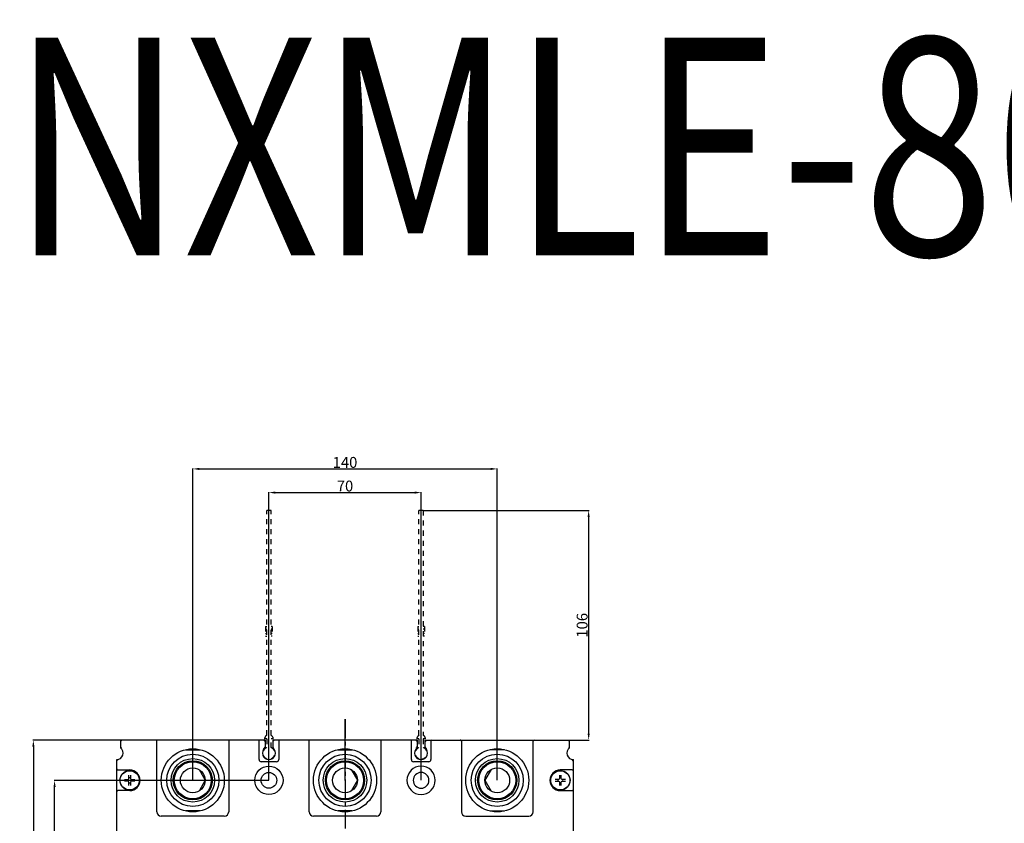
# Model space of a CAD drawing. Units: millimetres. Extents: x 3178 to 16453, y -122113 to 171.
# Drawn here: x 15547 to 16000, y -198 to 171 of the extents above; entities that cross this region are included whole.
import ezdxf

# ---------------------------------------------------------------- set-up
doc = ezdxf.new("R2010")
doc.units = ezdxf.units.MM
doc.header["$LTSCALE"] = 23.1
doc.header["$PDMODE"] = 3
doc.header["$PDSIZE"] = 0.3125
doc.linetypes.add('CENTER', pattern=[0.6, 0.375, -0.075, 0.075, -0.075])
doc.linetypes.add('DOT', pattern=[0.2, 0.1, -0.1])
doc.layers.get('0').update_dxf_attribs({"linetype": 'CONTINUOUS'})
doc.layers.get('Defpoints').update_dxf_attribs({"linetype": 'CONTINUOUS'})
doc.styles.add('DIM', font='Romans.shx', dxfattribs={"oblique": 15, "height": 2.5})
doc.styles.get("Standard").update_dxf_attribs({"font": 'gbeitc.shx', "width": 0.8, "bigfont": 'gbcbig.shx'})
doc.dimstyles.get("Standard").update_dxf_attribs({"dimtxt": 5, "dimasz": 3, "dimexe": 0.18, "dimexo": 0.0625, "dimgap": 0.5, "dimtad": 1, "dimtoh": 1, "dimdsep": 46, "dimtxsty": 'Standard', "dimcen": 0.09, "dimclrt": 7, "dimadec": 0, "dimazin": 2, "dimtp": 0.03, "dimtm": 0.03, "dimtfac": 1, "dimtmove": 0, "dimatfit": 3, "dimfxl": 0, "dimtolj": 1, "dimarcsym": 0})
doc.dimstyles.new('STANDARD$0', dxfattribs={"dimtxt": 2.5, "dimasz": 2, "dimexe": 1.5, "dimexo": 0, "dimgap": 0.5, "dimtad": 3, "dimdec": 1, "dimlfac": 0.5, "dimdsep": 46, "dimtxsty": 'DIM', "dimcen": 0.5, "dimclrd": 1, "dimclre": 1, "dimclrt": 2, "dimazin": 1, "dimtp": 1, "dimtm": 1, "dimtfac": 1, "dimtdec": 1, "dimtmove": 0, "dimatfit": 3, "dimfxl": 0, "dimtolj": 1, "dimarcsym": 0})

# ---------------------------------------------------------------- blocks, each defined once
blk = doc.blocks.new('*D56')
at = {"color": 0, "lineweight": -2, "transparency": 16777216}
for p, q in [((15604.84, -160.29), (15553.59, -160.29)), ((15553.77, -163.29), (15553.77, -437.29)), ((15604.84, -440.29), (15553.59, -440.29))]:
    blk.add_line(p, q, dxfattribs=at)
at = {"color": 0, "transparency": 16777216}
for points in [[(15553.27, -163.29), (15554.27, -163.29), (15553.77, -160.29)], [(15553.27, -437.29), (15554.27, -437.29), (15553.77, -440.29)]]:
    blk.add_solid(points, dxfattribs=at)
at = {"layer": 'Defpoints', "color": 0, "transparency": 16777216}
for p in [(15604.91, -160.29), (15553.77, -440.29), (15604.91, -440.29)]:
    blk.add_point(p, dxfattribs=at)
at = {"color": 7, "transparency": 16777216, "insert": (15550.77, -300.29), "char_height": 5, "attachment_point": 5, "rotation": 90}
blk.add_mtext('\\A1;280', dxfattribs=at)
blk = doc.blocks.new('*D57')
at = {"color": 0, "lineweight": -2, "transparency": 16777216}
for p, q in [((15662.03, -178.79), (15563.36, -178.79)), ((15563.54, -418.79), (15563.54, -181.79)), ((15662.03, -421.79), (15563.36, -421.79))]:
    blk.add_line(p, q, dxfattribs=at)
at = {"color": 0, "transparency": 16777216}
for points in [[(15563.04, -181.79), (15564.04, -181.79), (15563.54, -178.79)], [(15563.04, -418.79), (15564.04, -418.79), (15563.54, -421.79)]]:
    blk.add_solid(points, dxfattribs=at)
at = {"layer": 'Defpoints', "color": 0, "transparency": 16777216}
for p in [(15563.54, -178.79), (15662.09, -178.79), (15662.09, -421.79)]:
    blk.add_point(p, dxfattribs=at)
at = {"color": 7, "transparency": 16777216, "insert": (15560.54, -300.29), "char_height": 5, "attachment_point": 5, "rotation": 90}
blk.add_mtext('\\A1;243', dxfattribs=at)
blk = doc.blocks.new('*D62')
at = {"color": 0, "lineweight": -2, "transparency": 16777216}
for p, q in [((15662.09, -178.67), (15662.09, -46.29)), ((15665.09, -46.47), (15729.09, -46.47)), ((15732.09, -178.67), (15732.09, -46.29))]:
    blk.add_line(p, q, dxfattribs=at)
at = {"color": 0, "transparency": 16777216}
for points in [[(15665.09, -45.97), (15665.09, -46.97), (15662.09, -46.47)], [(15729.09, -45.97), (15729.09, -46.97), (15732.09, -46.47)]]:
    blk.add_solid(points, dxfattribs=at)
at = {"layer": 'Defpoints', "color": 0, "transparency": 16777216}
for p in [(15732.09, -46.47), (15662.09, -178.73), (15732.09, -178.73)]:
    blk.add_point(p, dxfattribs=at)
at = {"color": 7, "transparency": 16777216, "insert": (15697.09, -43.47), "char_height": 5, "attachment_point": 5}
blk.add_mtext('\\A1;70', dxfattribs=at)
blk = doc.blocks.new('*D70')
at = {"color": 0, "lineweight": -2, "transparency": 16777216}
for p, q in [((15627.09, -178.67), (15627.09, -35.42)), ((15630.09, -35.6), (15764.09, -35.6)), ((15767.09, -178.67), (15767.09, -35.42))]:
    blk.add_line(p, q, dxfattribs=at)
at = {"color": 0, "transparency": 16777216}
for points in [[(15630.09, -35.1), (15630.09, -36.1), (15627.09, -35.6)], [(15764.09, -35.1), (15764.09, -36.1), (15767.09, -35.6)]]:
    blk.add_solid(points, dxfattribs=at)
at = {"layer": 'Defpoints', "color": 0, "transparency": 16777216}
for p in [(15767.09, -35.6), (15627.09, -178.73), (15767.09, -178.73)]:
    blk.add_point(p, dxfattribs=at)
at = {"color": 7, "transparency": 16777216, "insert": (15697.09, -32.6), "char_height": 5, "attachment_point": 5}
blk.add_mtext('\\A1;140', dxfattribs=at)
blk = doc.blocks.new('*D73')
at = {"color": 0, "lineweight": -2, "transparency": 16777216}
for p, q in [((15733.15, -54.73), (15809.31, -54.73)), ((15809.13, -57.73), (15809.13, -157.23)), ((15800.4, -160.23), (15809.31, -160.23))]:
    blk.add_line(p, q, dxfattribs=at)
at = {"color": 0, "transparency": 16777216}
for points in [[(15808.63, -57.73), (15809.63, -57.73), (15809.13, -54.73)], [(15808.63, -157.23), (15809.63, -157.23), (15809.13, -160.23)]]:
    blk.add_solid(points, dxfattribs=at)
at = {"layer": 'Defpoints', "color": 0, "transparency": 16777216}
for p in [(15733.09, -54.73), (15800.34, -160.23), (15809.13, -160.23)]:
    blk.add_point(p, dxfattribs=at)
at = {"color": 7, "transparency": 16777216, "insert": (15806.13, -107.48), "char_height": 5, "attachment_point": 5, "rotation": 90}
blk.add_mtext('\\A1;106', dxfattribs=at)

msp = doc.modelspace()

# ---------------------------------------------------------------- linework, layer by layer
at = {"color": 7, "linetype": 'DOT'}
for p, q in [((15661.089, -157.999), (15661.089, -54.731)), ((15663.089, -54.731), (15661.089, -54.731)), ((15663.089, -157.999), (15663.089, -54.731)), ((15731.089, -157.999), (15731.089, -54.731)), ((15732.089, -54.731), (15731.089, -54.731)), ((15733.089, -54.731), (15732.089, -54.731)), ((15733.089, -54.731), (15733.089, -157.999)), ((15660.589, -107.981), (15660.589, -112.481)), ((15660.589, -107.981), (15661.089, -107.981)), ((15663.589, -107.981), (15663.089, -107.981)), ((15663.589, -107.981), (15663.589, -112.481)), ((15730.589, -107.981), (15730.589, -112.481)), ((15730.589, -107.981), (15731.089, -107.981)), ((15733.589, -107.981), (15733.089, -107.981)), ((15733.589, -107.981), (15733.589, -112.481)), ((15660.589, -109.231), (15661.089, -109.231)), ((15660.589, -111.231), (15661.089, -111.231)), ((15660.589, -112.481), (15661.089, -112.481)), ((15663.589, -109.231), (15663.089, -109.231)), ((15663.589, -111.231), (15663.089, -111.231)), ((15663.589, -112.481), (15663.089, -112.481)), ((15730.589, -109.231), (15731.089, -109.231)), ((15730.589, -111.231), (15731.089, -111.231)), ((15730.589, -112.481), (15731.089, -112.481)), ((15733.589, -109.231), (15733.089, -109.231)), ((15733.589, -111.231), (15733.089, -111.231)), ((15733.589, -112.481), (15733.089, -112.481)), ((15661.089, -159.731), (15660.089, -159.731)), ((15661.089, -159.731), (15661.089, -163.669)), ((15663.089, -163.669), (15663.089, -159.731)), ((15664.089, -159.731), (15663.089, -159.731)), ((15731.089, -159.731), (15730.089, -159.731)), ((15731.089, -159.731), (15731.089, -163.669)), ((15734.089, -159.731), (15733.089, -159.731)), ((15733.089, -159.731), (15733.089, -163.669)), ((15659.527, -167.231), (15659.267, -167.231)), ((15659.527, -165.231), (15659.272, -165.231)), ((15664.65, -165.231), (15664.905, -165.231)), ((15664.65, -167.231), (15664.899, -167.231)), ((15729.527, -167.231), (15729.267, -167.231)), ((15729.527, -165.231), (15729.272, -165.231)), ((15734.65, -165.231), (15734.905, -165.231)), ((15734.65, -167.231), (15734.899, -167.231))]:
    msp.add_line(p, q, dxfattribs=at)
at = {"linetype": 'CENTER'}
msp.add_line((15697.089, -150.64), (15697.089, -447.354), dxfattribs=at)
msp.add_line((15697.089, -178.794), (15697.089, -150.64))
msp.add_line((15697.089, -178.794), (15697.089, -150.64))
at = {"color": 7, "linetype": 'CENTER'}
msp.add_line((15697.089, -150.64), (15697.089, -447.354), dxfattribs=at)
at = {"color": 7, "linetype": 'Continuous'}
for p, q in [((15593.839, -160.231), (15593.839, -163.794)), ((15594.339, -160.731), (15593.839, -160.231)), ((15660.339, -160.231), (15593.839, -160.231)), ((15610.589, -193.231), (15610.589, -160.731)), ((15643.589, -160.731), (15643.589, -193.231)), ((15657.589, -169.231), (15657.589, -160.731)), ((15660.339, -160.231), (15659.839, -160.731)), ((15660.339, -160.231), (15660.339, -163.794)), ((15663.839, -160.231), (15663.839, -163.794)), ((15730.339, -160.231), (15663.839, -160.231)), ((15663.839, -160.231), (15664.339, -160.731)), ((15666.589, -160.731), (15666.589, -169.231)), ((15680.589, -193.231), (15680.589, -160.731)), ((15713.589, -160.731), (15713.589, -193.231)), ((15727.589, -169.231), (15727.589, -160.731)), ((15730.339, -160.231), (15729.839, -160.731)), ((15730.339, -160.231), (15730.339, -163.794)), ((15733.839, -160.231), (15800.339, -160.231)), ((15733.839, -160.231), (15733.839, -163.794)), ((15733.839, -160.231), (15734.339, -160.731)), ((15736.589, -160.731), (15736.589, -169.231)), ((15750.589, -160.731), (15750.589, -193.231)), ((15783.589, -193.231), (15783.589, -160.731)), ((15799.839, -160.731), (15800.339, -160.231)), ((15800.339, -163.794), (15800.339, -160.231)), ((15623.679, -164.731), (15630.512, -164.731)), ((15693.679, -164.731), (15700.512, -164.731)), ((15770.499, -164.731), (15763.665, -164.731)), ((15592.089, -291.231), (15592.089, -169.231)), ((15665.589, -170.231), (15658.589, -170.231)), ((15732.089, -170.231), (15728.589, -170.231)), ((15735.589, -170.231), (15732.089, -170.231)), ((15802.089, -309.164), (15802.089, -169.231)), ((15802.089, -431.231), (15802.089, -169.231)), ((15592.589, -173.981), (15598.089, -173.981)), ((15597.711, -177.907), (15597.738, -176.327)), ((15598.439, -176.327), (15598.467, -177.907)), ((15629.946, -173.782), (15632.804, -178.731)), ((15699.946, -173.782), (15702.804, -178.731)), ((15764.231, -173.782), (15761.374, -178.731)), ((15795.738, -176.327), (15795.711, -177.907)), ((15801.589, -173.981), (15796.089, -173.981)), ((15796.467, -177.907), (15796.439, -176.327)), ((15595.684, -178.381), (15597.265, -178.353)), ((15597.265, -179.109), (15595.684, -179.082)), ((15597.265, -178.353), (15597.569, -178.211)), ((15597.569, -179.251), (15597.265, -179.109)), ((15597.569, -178.211), (15597.711, -177.907)), ((15597.711, -179.555), (15597.569, -179.251)), ((15597.738, -181.136), (15597.711, -179.555)), ((15598.467, -179.555), (15598.439, -181.136)), ((15598.467, -177.907), (15598.608, -178.211)), ((15598.608, -179.251), (15598.467, -179.555)), ((15598.608, -178.211), (15598.912, -178.353)), ((15598.912, -179.109), (15598.608, -179.251)), ((15598.912, -178.353), (15600.493, -178.381)), ((15600.493, -179.082), (15598.912, -179.109)), ((15632.804, -178.731), (15629.946, -183.681)), ((15702.804, -178.731), (15699.946, -183.681)), ((15761.374, -178.731), (15764.231, -183.681)), ((15795.265, -178.353), (15793.684, -178.381)), ((15793.684, -179.082), (15795.265, -179.109)), ((15795.569, -178.211), (15795.265, -178.353)), ((15795.265, -179.109), (15795.569, -179.251)), ((15795.711, -177.907), (15795.569, -178.211)), ((15795.569, -179.251), (15795.711, -179.555)), ((15795.711, -179.555), (15795.738, -181.136)), ((15796.439, -181.136), (15796.467, -179.555)), ((15796.608, -178.211), (15796.467, -177.907)), ((15796.467, -179.555), (15796.608, -179.251)), ((15796.912, -178.353), (15796.608, -178.211)), ((15796.608, -179.251), (15796.912, -179.109)), ((15798.493, -178.381), (15796.912, -178.353)), ((15796.912, -179.109), (15798.493, -179.082)), ((15598.089, -183.481), (15592.589, -183.481)), ((15796.089, -183.481), (15801.589, -183.481)), ((15630.436, -192.731), (15623.741, -192.731)), ((15700.436, -192.731), (15693.741, -192.731)), ((15763.741, -192.731), (15770.436, -192.731)), ((15641.589, -195.231), (15612.589, -195.231)), ((15711.589, -195.231), (15682.589, -195.231)), ((15752.589, -195.231), (15781.589, -195.231))]:
    msp.add_line(p, q, dxfattribs=at)
for points in [[(15594.339, -163.55), (15594.078, -163.675), (15593.9, -163.763), (15593.839, -163.794)], [(15660.339, -163.794), (15660.278, -163.763), (15660.1, -163.675), (15659.839, -163.55)], [(15663.839, -163.794), (15663.9, -163.763), (15664.077, -163.675), (15664.339, -163.55)], [(15730.339, -163.794), (15730.278, -163.763), (15730.1, -163.675), (15729.839, -163.55)], [(15733.839, -163.794), (15733.9, -163.763), (15734.077, -163.675), (15734.339, -163.55)], [(15799.839, -163.55), (15800.1, -163.675), (15800.278, -163.763), (15800.339, -163.794)], [(15592.589, -169.695), (15592.391, -169.519), (15592.232, -169.371), (15592.126, -169.268), (15592.089, -169.231)], [(15801.589, -169.695), (15801.787, -169.519), (15801.945, -169.371), (15802.051, -169.268), (15802.089, -169.231)]]:
    msp.add_lwpolyline(points, dxfattribs=at)
for centre, radius in [((15627.089, -178.731), 14.5), ((15627.089, -178.731), 14.5), ((15627.089, -178.731), 12), ((15697.089, -178.731), 14.5), ((15697.089, -178.731), 14.5), ((15697.089, -178.731), 12), ((15767.089, -178.731), 14.5), ((15767.089, -178.731), 14.5), ((15767.089, -178.731), 12), ((15627.089, -178.731), 10), ((15627.089, -178.731), 9), ((15627.089, -178.731), 8.5), ((15697.089, -178.731), 10), ((15697.089, -178.731), 9), ((15697.089, -178.731), 8.5), ((15767.089, -178.731), 10), ((15767.089, -178.731), 9), ((15767.089, -178.731), 8.5), ((15598.089, -178.731), 4.5), ((15598.089, -178.731), 4.41), ((15627.089, -178.731), 5.715), ((15662.089, -178.731), 6.5), ((15662.089, -178.731), 3.6), ((15697.089, -178.731), 5.715), ((15767.089, -178.731), 5.715), ((15796.089, -178.731), 4.5), ((15796.089, -178.731), 4.41)]:
    msp.add_circle(centre, radius, dxfattribs=at)
at = {"color": 7, "linetype": 'DOT'}
for centre, radius, start, end in [((15662.089, -159.731), 2, 120, 180), ((15662.089, -159.731), 2, 0, 60), ((15732.089, -159.731), 2, 120, 180), ((15732.089, -159.731), 2, 0, 60), ((15662.089, -166.231), 2.75, 111.32369, 158.67631), ((15662.089, -166.231), 2.75, 201.32369, 338.67631), ((15662.089, -166.231), 2.75, 21.32369, 68.67631), ((15732.089, -166.231), 2.75, 111.32369, 158.67631), ((15732.089, -166.231), 2.75, 201.32369, 270), ((15732.089, -166.231), 2.75, 270, 338.67631), ((15732.089, -166.231), 2.75, 21.32369, 68.67631)]:
    msp.add_arc(centre, radius, start, end, dxfattribs=at)
at = {"color": 7, "linetype": 'Continuous'}
for centre, radius, start, end in [((15610.089, -160.731), 0.5, 0, 90), ((15644.089, -160.731), 0.5, 90, 180), ((15657.089, -160.731), 0.5, 0, 90), ((15667.089, -160.731), 0.5, 90, 180), ((15680.089, -160.731), 0.5, 0, 90), ((15714.089, -160.731), 0.5, 90, 180), ((15727.089, -160.731), 0.5, 0, 90), ((15737.089, -160.731), 0.5, 90, 180), ((15750.089, -160.731), 0.5, 50.37893, 90), ((15750.089, -160.731), 0.5, 0, 90), ((15784.089, -160.731), 0.5, 90, 180), ((15592.089, -166.231), 3, 270, 54.31467), ((15662.089, -166.231), 3, 125.68533, 54.31467), ((15732.089, -166.231), 3, 125.68533, 270), ((15732.089, -166.231), 3, 270, 54.31467), ((15802.089, -166.231), 3, 125.68533, 270), ((15658.589, -169.231), 1, 180, 270), ((15665.589, -169.231), 1, 270, 360), ((15728.589, -169.231), 1, 180, 270), ((15735.589, -169.231), 1, 270, 360), ((15592.589, -173.481), 0.5, 180, 270), ((15598.089, -178.731), 4.75, 270, 90), ((15732.089, -178.731), 6.5, 90, 270), ((15732.089, -178.731), 3.6, 90, 270), ((15732.089, -178.731), 6.5, 270, 90), ((15732.089, -178.731), 3.6, 270, 90), ((15796.089, -178.731), 4.75, 90, 270), ((15801.589, -173.481), 0.5, 270, 0), ((15598.089, -178.731), 1.145, 160.96473, 199.03527), ((15598.089, -178.731), 1.145, 70.96473, 109.03527), ((15598.089, -178.731), 1.145, 250.96473, 289.03527), ((15598.089, -178.731), 1.145, 340.96473, 19.03527), ((15796.089, -178.731), 1.145, 160.96473, 199.03527), ((15796.089, -178.731), 1.145, 70.96473, 109.03527), ((15796.089, -178.731), 1.145, 250.96473, 289.03527), ((15796.089, -178.731), 1.145, 340.96473, 19.03527), ((15592.589, -183.981), 0.5, 90, 180), ((15801.589, -183.981), 0.5, 0, 90), ((15612.589, -193.231), 2, 180, 270), ((15641.589, -193.231), 2, 270, 0), ((15682.589, -193.231), 2, 180, 270), ((15711.589, -193.231), 2, 270, 0), ((15752.589, -193.231), 2, 180, 270), ((15781.589, -193.231), 2, 270, 0)]:
    msp.add_arc(centre, radius, start, end, dxfattribs=at)

# ---------------------------------------------------------------- texts
at = {"linetype": 'Continuous', "width": 0.8}
msp.add_text('NXMLE-800S/H 3P', height=100, dxfattribs=at).set_placement((15543.799, 62.559))

# ---------------------------------------------------------------- dimensions: what is measured, and where the dimension line sits
dim = msp.add_linear_dim(base=(15767.089, -35.602), p1=(15627.089, -178.731), p2=(15767.089, -178.731), dimstyle='STANDARD$0', override={"dimtxt": 5, "dimasz": 3, "dimexe": 0.18, "dimexo": 0.0625, "dimtad": 1, "dimtoh": 1, "dimdec": 2, "dimlfac": 1, "dimtxsty": 'Standard', "dimcen": 0.09, "dimclrd": 0, "dimclre": 0, "dimclrt": 7, "dimadec": 0, "dimazin": 2, "dimtp": 0.03, "dimtm": 0.03, "dimtdec": 2})
dim.commit()
dim.dimension.update_dxf_attribs({"geometry": '*D70', "text_midpoint": (15697.089, -35.602), "dimtype": 160})
dim = msp.add_linear_dim(base=(15732.089, -46.472), p1=(15662.089, -178.731), p2=(15732.089, -178.731), dimstyle='STANDARD$0', override={"dimtxt": 5, "dimasz": 3, "dimexe": 0.18, "dimexo": 0.0625, "dimtad": 1, "dimtoh": 1, "dimdec": 2, "dimlfac": 1, "dimtxsty": 'Standard', "dimcen": 0.09, "dimclrd": 0, "dimclre": 0, "dimclrt": 7, "dimadec": 0, "dimazin": 2, "dimtp": 0.03, "dimtm": 0.03, "dimtdec": 2})
dim.commit()
dim.dimension.update_dxf_attribs({"geometry": '*D62', "text_midpoint": (15697.089, -43.472)})
dim = msp.add_linear_dim(base=(15809.125, -160.231), p1=(15733.089, -54.731), p2=(15800.339, -160.231), angle=90, text='106', dimstyle='STANDARD$0', override={"dimtxt": 5, "dimasz": 3, "dimexe": 0.18, "dimexo": 0.0625, "dimtad": 1, "dimtoh": 1, "dimdec": 2, "dimlfac": 1, "dimtxsty": 'Standard', "dimcen": 0.09, "dimclrd": 0, "dimclre": 0, "dimclrt": 7, "dimadec": 0, "dimazin": 2, "dimtp": 0.03, "dimtm": 0.03, "dimtdec": 2})
dim.commit()
dim.dimension.update_dxf_attribs({"geometry": '*D73', "text_midpoint": (15806.125, -107.481)})
for base, p1, p2, picture, middle in [((15553.771, -440.294), (15604.907, -160.294), (15604.907, -440.294), '*D56', (15553.771, -300.294)), ((15563.537, -178.794), (15662.089, -421.794), (15662.089, -178.794), '*D57', (15563.537, -300.294))]:
    dim = msp.add_linear_dim(base=base, p1=p1, p2=p2, angle=90, dimstyle='Standard')
    dim.commit()
    dim.dimension.update_dxf_attribs({"geometry": picture, "text_midpoint": middle, "dimtype": 160})

doc.saveas('drawing.dxf')
